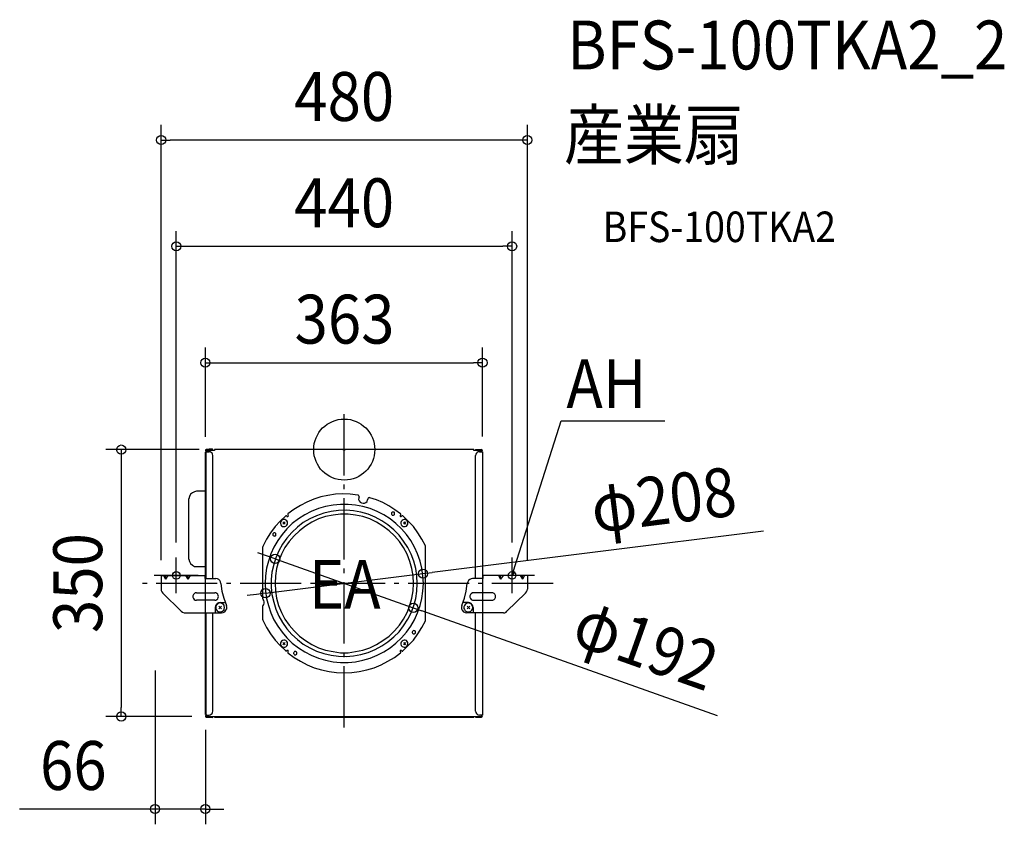
# Model space of a CAD drawing. Extents: x -425 to 865, y -491 to 563.
import ezdxf
from ezdxf.enums import TextEntityAlignment as Align

# ---------------------------------------------------------------- set-up
doc = ezdxf.new("R2010")
doc.units = 0
doc.header["$LTSCALE"] = 20
doc.header["$PDMODE"] = 3
doc.header["$PDSIZE"] = -2
doc.linetypes.add('DASHDOT', pattern=[5.5, 4, -0.6, 0.3, -0.6])
doc.layers.get('DEFPOINTS').update_dxf_attribs({"linetype": 'CONTINUOUS'})
for name, color, linetype in [('ARRANGE', 1, 'CONTINUOUS'), ('BASIS', 6, 'DASHDOT'), ('DETAIL', 5, 'CONTINUOUS'), ('ETC', 61, 'CONTINUOUS'), ('FIX', 11, 'CONTINUOUS'), ('NOTE', 4, 'CONTINUOUS'), ('OUTLINE', 3, 'CONTINUOUS'), ('SIZE', 30, 'CONTINUOUS')]:
    doc.layers.add(name, color=color, linetype=linetype)
doc.styles.get("Standard").update_dxf_attribs({"font": 'SIMPLEX.shx', "width": 0.9, "height": 64, "bigfont": 'BIGFONT.shx'})

msp = doc.modelspace()

# ---------------------------------------------------------------- linework, layer by layer
at = {"layer": 'ARRANGE', "color": 1, "linetype": 'CONTINUOUS'}
msp.add_circle((0, 0), 40, dxfattribs=at)
msp.add_point((0, 0), dxfattribs=at)
at = {"layer": 'BASIS', "color": 6, "linetype": 'DASHDOT'}
for p, q in [((0, -363.8), (0, 54.6)), ((273.6, -175.2), (-273.1, -175.2))]:
    msp.add_line(p, q, dxfattribs=at)
at = {"layer": 'DEFPOINTS', "color": 30, "linetype": 'CONTINUOUS'}
for p in [(-239.9, 405.4), (220, 266.2), (181.2, 113.8), (-169.9, 0), (-181.9, -3.5), (181.2, -2.8), (-220, -141.5), (220, -141.5), (-90.5, -143.1), (-239.9, -164.8), (103.2, -162.4), (240, -164.8), (-103.2, -188.1), (90.5, -207.3), (-247.9, -269.2), (-181.9, -346.9), (-292.2, -349.6), (-179.9, -349.6), (-181.9, -470.7)]:
    msp.add_point(p, dxfattribs=at)
at = {"layer": 'DETAIL', "color": 5, "linetype": 'CONTINUOUS'}
for p, q in [((-181.1, 0), (-181.6, -0.3)), ((-180.9, 0), (-181.1, 0)), ((-173.2, 1), (-180.9, 0)), ((-180.4, 0), (-180.7, -0.3)), ((-172.1, 0), (-180.4, 0)), ((-173.2, 0.2), (-174.1, 0)), ((-173.2, 0.2), (-173.2, 1)), ((-172.1, -0.8), (-172.1, 0)), ((169.9, 0), (-169.9, 0)), ((-169.9, 0), (-169.9, -1.2)), ((169.9, -1.2), (169.9, 0)), ((172.1, 0), (172.1, -0.8)), ((172.1, 0), (180.1, 0)), ((180.7, -0.3), (180.1, 0)), ((-181.6, -0.3), (-181.9, -0.8)), ((-181.9, -0.8), (-181.9, -1.5)), ((-181.9, -1.5), (-181.6, -1.8)), ((-181.9, -3.5), (-181.1, -3.5)), ((-181.9, -164.8), (-181.9, -3.5)), ((-181.6, -1.8), (-181.4, -2)), ((-181.4, -2), (-181.1, -2.2)), ((-180.9, -0.6), (-181.1, -1)), ((-181.1, -1), (-181.1, -1.5)), ((-181.1, -1.5), (-180.9, -1.8)), ((-181.1, -2.2), (-178.2, -2.2)), ((-181.1, -2.8), (-177.1, -2.8)), ((-181.1, -168.8), (-181.1, -2.8)), ((-180.7, -0.3), (-180.9, -0.6)), ((-180.9, -1.8), (-180.7, -2)), ((-180.7, -2), (-180.4, -2.2)), ((-179.9, -1.5), (-179.9, -0.8)), ((-179.9, -0.8), (-169.9, -0.8)), ((-179.9, -1.5), (-177.4, -1.5)), ((-179.9, -2.8), (-179.9, -2.2)), ((-178.6, -2.8), (-176.9, -1.2)), ((-175.7, -3), (-177.1, -2.8)), ((-169.9, -1.2), (-176.9, -1.2)), ((-174.4, -3.7), (-175.7, -3)), ((-173.2, -4.7), (-174.4, -3.7)), ((-172.4, -6.2), (-173.2, -4.7)), ((-172.1, -7.8), (-172.4, -6.2)), ((-172.1, -168.8), (-172.1, -7.8)), ((169.9, -0.8), (180.1, -0.8)), ((176.9, -1.2), (169.9, -1.2)), ((172.4, -6.2), (172.1, -7.8)), ((172.1, -168.8), (172.1, -7.8)), ((173.2, -4.7), (172.4, -6.2)), ((174.3, -3.7), (173.2, -4.7)), ((175.7, -3), (174.3, -3.7)), ((177.1, -2.8), (175.7, -3)), ((176.9, -1.2), (178.4, -2.8)), ((177.1, -1.5), (180.1, -1.5)), ((177.1, -2.8), (181.2, -2.8)), ((178.2, -2.2), (180.7, -2.2)), ((179.6, -0.8), (179.4, -1)), ((179.4, -1), (179.4, -1.2)), ((179.4, -1.2), (179.6, -1.5)), ((179.9, -1.5), (179.9, -0.8)), ((179.9, -2.8), (179.9, -2.2)), ((180.1, -1.5), (180.1, -0.8)), ((180.9, -0.6), (180.7, -0.3)), ((180.7, -2.2), (180.9, -1.8)), ((180.9, -0.8), (180.9, -0.6)), ((181.2, -1.2), (180.9, -0.8)), ((180.9, -1.5), (181.2, -1.2)), ((180.9, -1.8), (180.9, -1.5)), ((181.2, -2.8), (181.2, -168.8)), ((-202.8, -61.6), (-203.4, -64.5)), ((-201.4, -58.5), (-202.8, -61.6)), ((-199, -56.7), (-201.4, -58.5)), ((-196.3, -55.2), (-199, -56.7)), ((-193.4, -54.5), (-196.3, -55.2)), ((-181.9, -54.5), (-193.4, -54.5)), ((-30.6, -62), (-39.9, -65.1)), ((-21.3, -60.1), (-30.6, -62)), ((-11.4, -58.5), (-21.3, -60.1)), ((-1.8, -58.1), (-11.4, -58.5)), ((8, -58.4), (-1.8, -58.1)), ((17.7, -59.6), (8, -58.4)), ((18.5, -59.6), (17.7, -59.6)), ((18.9, -60.1), (18.5, -59.6)), ((19.3, -60.6), (18.9, -60.1)), ((19.3, -63.3), (18.9, -65.3)), ((19.4, -61.3), (19.3, -60.6)), ((19.4, -61.8), (19.3, -63.3)), ((19.4, -61.8), (19.4, -61.3)), ((31.4, -63.8), (31.1, -64.5)), ((31.7, -63.3), (31.4, -63.8)), ((32.4, -63.2), (31.7, -63.3)), ((32.9, -62.8), (32.4, -63.2)), ((33.6, -63.2), (32.9, -62.8)), ((42.1, -66), (33.6, -63.2)), ((-203.4, -143.3), (-203.4, -64.5)), ((-57.5, -73.3), (-66.1, -78.5)), ((-48.8, -68.8), (-57.5, -73.3)), ((-39.9, -65.1), (-48.8, -68.8)), ((-33.9, -77.3), (-43.1, -81)), ((-24.4, -74.5), (-33.9, -77.3)), ((-14.6, -72.6), (-24.4, -74.5)), ((-5, -71.8), (-14.6, -72.6)), ((5, -71.8), (-5, -71.8)), ((14.8, -72.6), (5, -71.8)), ((24.4, -74.5), (14.8, -72.6)), ((18.9, -65.3), (19.7, -67.3)), ((19.7, -67.3), (20.9, -68.8)), ((20.9, -68.8), (22.7, -69.8)), ((22.7, -69.8), (24.7, -70.3)), ((33.9, -77.3), (24.4, -74.5)), ((24.7, -70.3), (26.7, -70.1)), ((26.7, -70.1), (28.4, -69.3)), ((28.4, -69.3), (29.9, -67.8)), ((29.9, -67.8), (30.6, -65.8)), ((31.1, -64.5), (30.6, -65.8)), ((43.1, -81), (33.9, -77.3)), ((50.5, -69.5), (42.1, -66)), ((58.5, -73.8), (50.5, -69.5)), ((66.3, -78.7), (58.5, -73.8)), ((-76.7, -86.7), (-84, -93.7)), ((-76.5, -86.7), (-76.7, -86.7)), ((-76.3, -86.6), (-76.5, -86.7)), ((-76, -86.6), (-76.3, -86.6)), ((-75.7, -86.7), (-76, -86.6)), ((-75.5, -87), (-75.7, -86.7)), ((-75, -87.2), (-75.5, -87)), ((-75, -87.2), (-75, -87.5)), ((-75, -87.5), (-74.4, -87.7)), ((-74.4, -87.7), (-74.3, -87.7)), ((-74.3, -87.7), (-74, -87.5)), ((-73.8, -84.3), (-74, -84.4)), ((-74, -84.4), (-74, -84.7)), ((-74, -84.7), (-74, -85.1)), ((-74, -85.1), (-74, -85.2)), ((-74, -85.2), (-74, -85.8)), ((-73.5, -85.9), (-74, -85.8)), ((-74, -87.5), (-73.8, -87.5)), ((-66.1, -78.5), (-73.8, -84.3)), ((-73.8, -87.5), (-73.5, -87.2)), ((-73.5, -86.3), (-73.5, -85.9)), ((-73.2, -86.6), (-73.5, -86.3)), ((-73.5, -87), (-73.2, -86.6)), ((-73.5, -87.2), (-73.5, -87)), ((-51.8, -85.5), (-60, -90.7)), ((-43.1, -81), (-51.8, -85.5)), ((-36.2, -86.6), (-45, -90.7)), ((-26.7, -83.2), (-36.2, -86.6)), ((-24.4, -87.7), (-33.7, -90.9)), ((-17.1, -81), (-26.7, -83.2)), ((-14.6, -85.8), (-24.4, -87.7)), ((-7.4, -79.8), (-17.1, -81)), ((-5, -84.7), (-14.6, -85.8)), ((2.5, -79.5), (-7.4, -79.8)), ((5, -84.7), (-5, -84.7)), ((12.2, -80.3), (2.5, -79.5)), ((14.8, -85.8), (5, -84.7)), ((21.9, -81.9), (12.2, -80.3)), ((24.2, -87.7), (14.8, -85.8)), ((31.4, -84.7), (21.9, -81.9)), ((33.6, -90.9), (24.2, -87.7)), ((40.5, -88.4), (31.4, -84.7)), ((49.3, -93.2), (40.5, -88.4)), ((51.8, -85.5), (43.1, -81)), ((60.1, -90.7), (51.8, -85.5)), ((62.1, -82.7), (61.8, -83.5)), ((61.8, -83.5), (61.8, -84.3)), ((61.8, -84.3), (62.1, -84.7)), ((62.6, -82.3), (62.1, -82.7)), ((62.1, -84.7), (62.6, -85.2)), ((63, -81.8), (62.6, -82.3)), ((62.6, -85.2), (63, -85.8)), ((63.8, -81.8), (63, -81.8)), ((63, -85.8), (63.8, -85.9)), ((64.6, -81.8), (63.8, -81.8)), ((63.8, -85.9), (64.6, -85.8)), ((65.3, -81.9), (64.6, -81.8)), ((64.6, -85.8), (65.3, -85.5)), ((65.8, -82.6), (65.3, -81.9)), ((65.3, -85.5), (65.8, -85.1)), ((66, -83.1), (65.8, -82.6)), ((65.8, -85.1), (66, -84.4)), ((66, -83.8), (66, -83.1)), ((66, -84.4), (66, -83.8)), ((73.8, -84.3), (66.3, -78.7)), ((73.5, -85.9), (73.2, -86.3)), ((73.2, -86.3), (73.2, -86.7)), ((73.2, -86.7), (73.2, -87)), ((73.2, -87), (73.5, -87.2)), ((73.5, -85.9), (73.8, -85.8)), ((73.5, -87.2), (73.8, -87.5)), ((74, -84.4), (73.8, -84.3)), ((73.8, -85.8), (74, -85.2)), ((73.8, -87.5), (74, -87.7)), ((74, -84.7), (74, -84.4)), ((74, -85.1), (74, -84.7)), ((74, -85.2), (74, -85.1)), ((74, -87.7), (74.6, -87.7)), ((74.6, -87.7), (74.7, -87.5)), ((74.7, -87.5), (75.1, -87.2)), ((75.1, -87.2), (75.2, -87)), ((75.5, -86.7), (75.2, -87)), ((75.9, -86.6), (75.5, -86.7)), ((76.3, -86.6), (75.9, -86.6)), ((76.6, -86.7), (76.3, -86.6)), ((76.7, -86.7), (76.6, -86.7)), ((84, -93.7), (76.7, -86.7)), ((-90.7, -100.9), (-96.7, -109)), ((-84, -93.7), (-90.7, -100.9)), ((-82.9, -94), (-83.5, -95.5)), ((-83.5, -95.5), (-83.5, -96.9)), ((-83.5, -96.9), (-82.9, -98.4)), ((-82.3, -92.7), (-82.9, -94)), ((-82.9, -98.4), (-82.3, -99.7)), ((-80.7, -91.9), (-82.3, -92.7)), ((-82.3, -99.7), (-80.7, -100.7)), ((-79.2, -91.7), (-80.7, -91.9)), ((-80.7, -100.7), (-79.2, -100.9)), ((-80.4, -94.7), (-77.5, -97.7)), ((-77.5, -94.7), (-80.4, -97.7)), ((-77.7, -91.7), (-79.2, -91.7)), ((-79.2, -100.9), (-77.7, -100.9)), ((-76.5, -92.5), (-77.7, -91.7)), ((-77.7, -100.9), (-76.5, -100.2)), ((-75.2, -93.5), (-76.5, -92.5)), ((-76.5, -100.2), (-75.2, -99.2)), ((-74.4, -94.7), (-75.2, -93.5)), ((-75.2, -99.2), (-74.4, -97.7)), ((-68, -96.9), (-75, -103.7)), ((-74.3, -96.2), (-74.4, -94.7)), ((-74.4, -97.7), (-74.3, -96.2)), ((-61.3, -101.7), (-68.6, -108.4)), ((-60, -90.7), (-68, -96.9)), ((-53.6, -95.7), (-61.3, -101.7)), ((-50.8, -100.2), (-58.8, -106.2)), ((-45, -90.7), (-53.6, -95.7)), ((-42.5, -95), (-50.8, -100.2)), ((-33.7, -90.9), (-42.5, -95)), ((42.4, -95), (33.6, -90.9)), ((50.8, -100.2), (42.4, -95)), ((57.3, -98.7), (49.3, -93.2)), ((58.8, -106.2), (50.8, -100.2)), ((65.1, -105), (57.3, -98.7)), ((67.8, -96.9), (60.1, -90.7)), ((75.1, -103.7), (67.8, -96.9)), ((74.7, -94), (74.3, -95.5)), ((74.3, -95.5), (74.3, -96.9)), ((74.3, -96.9), (74.7, -98.4)), ((75.8, -92.7), (74.7, -94)), ((74.7, -98.4), (75.8, -99.7)), ((77.1, -91.9), (75.8, -92.7)), ((75.8, -99.7), (77.1, -100.7)), ((78.4, -91.7), (77.1, -91.9)), ((77.1, -100.7), (78.4, -100.9)), ((77.5, -94.7), (80.4, -97.7)), ((80.4, -94.7), (77.5, -97.7)), ((80, -91.7), (78.4, -91.7)), ((78.4, -100.9), (80, -100.9)), ((81.5, -92.5), (80, -91.7)), ((80, -100.9), (81.5, -100.2)), ((82.5, -93.5), (81.5, -92.5)), ((81.5, -100.2), (82.5, -99.2)), ((83.2, -94.7), (82.5, -93.5)), ((82.5, -99.2), (83.2, -97.7)), ((83.5, -96.2), (83.2, -94.7)), ((83.2, -97.7), (83.5, -96.2)), ((90.7, -100.9), (84, -93.7)), ((96.5, -109), (90.7, -100.9)), ((-96.7, -109), (-101.8, -117.4)), ((-93.5, -110.2), (-93.7, -110.9)), ((-93.7, -110.9), (-93.7, -111.7)), ((-93.7, -111.7), (-93.5, -112.2)), ((-92.9, -109.7), (-93.5, -110.2)), ((-93.5, -112.2), (-92.9, -112.6)), ((-92.4, -109.2), (-92.9, -109.7)), ((-92.9, -112.6), (-92.4, -113.1)), ((-91.7, -109.2), (-92.4, -109.2)), ((-92.4, -113.1), (-91.7, -113.4)), ((-91, -109.2), (-91.7, -109.2)), ((-91.7, -113.4), (-91, -113.1)), ((-90.2, -109.4), (-91, -109.2)), ((-91, -113.1), (-90.2, -113)), ((-89.7, -110), (-90.2, -109.4)), ((-90.2, -113), (-89.7, -112.5)), ((-89.4, -110.5), (-89.7, -110)), ((-89.7, -112.5), (-89.4, -111.8)), ((-89.4, -111.1), (-89.4, -110.5)), ((-89.4, -111.8), (-89.4, -111.1)), ((-81.5, -111.1), (-87.2, -119.1)), ((-75, -103.7), (-81.5, -111.1)), ((-75, -115.8), (-80.7, -123.9)), ((-68.6, -108.4), (-75, -115.8)), ((-65.8, -113), (-72.3, -120.4)), ((-58.8, -106.2), (-65.8, -113)), ((65.8, -113), (58.8, -106.2)), ((71.8, -112.2), (65.1, -105)), ((72.3, -120.4), (65.8, -113)), ((77.9, -119.9), (71.8, -112.2)), ((81.5, -111.1), (75.1, -103.7)), ((87.2, -119.1), (81.5, -111.1)), ((101.9, -117.4), (96.5, -109)), ((-106.4, -126.1), (-106.6, -126.8)), ((-106.6, -126.8), (-106.6, -127.4)), ((-106.6, -195.5), (-106.6, -127.4)), ((-101.8, -117.4), (-106.4, -126.1)), ((-92.2, -127.6), (-96.2, -136.5)), ((-87.2, -119.1), (-92.2, -127.6)), ((-80.7, -123.9), (-85.7, -132.4)), ((-77.7, -128.3), (-82.3, -137.1)), ((-72.3, -120.4), (-77.7, -128.3)), ((77.7, -128.3), (72.3, -120.4)), ((82.3, -137.1), (77.7, -128.3)), ((83.2, -128.1), (77.9, -119.9)), ((87.7, -136.8), (83.2, -128.1)), ((92.2, -127.6), (87.2, -119.1)), ((96.2, -136.5), (92.2, -127.6)), ((106.5, -126.1), (101.9, -117.4)), ((106.6, -126.8), (106.5, -126.1)), ((106.6, -127.4), (106.6, -126.8)), ((106.6, -223), (106.6, -127.4)), ((-96.2, -136.5), (-99.4, -146.1)), ((-89.4, -141.6), (-92.4, -150.7)), ((-85.7, -132.4), (-89.4, -141.6)), ((-82.3, -137.1), (-86, -146.4)), ((85.9, -146.4), (82.3, -137.1)), ((91.2, -146.1), (87.7, -136.8)), ((99.4, -146.1), (96.2, -136.5)), ((-203.4, -143.3), (-202.8, -146.4)), ((-202.8, -146.4), (-201.4, -149)), ((-201.4, -149), (-199, -151.3)), ((-199, -151.3), (-196.3, -152.9)), ((-196.3, -152.9), (-193.4, -153.3)), ((-193.4, -153.3), (-181.9, -153.3)), ((-99.4, -146.1), (-101.8, -155.5)), ((-92.4, -150.7), (-94.7, -160.5)), ((-86, -146.4), (-88.7, -155.7)), ((88.4, -155.7), (85.9, -146.4)), ((93.7, -155.7), (91.2, -146.1)), ((101.7, -155.5), (99.4, -146.1)), ((-239.9, -164.8), (-239.9, -182.9)), ((-239.9, -164.8), (-181.1, -164.8)), ((-236.7, -164.8), (-234, -169.8)), ((-234, -169.8), (-234, -164.8)), ((-231.1, -164.8), (-234, -169.8)), ((-207.8, -164.8), (-205.1, -169.8)), ((-205.1, -169.8), (-205.1, -164.8)), ((-202, -164.8), (-205.1, -169.8)), ((-182.1, -168.8), (-182.1, -164.8)), ((-182.1, -166.7), (-181.1, -166.7)), ((-103.1, -165.5), (-103.7, -175.2)), ((-101.8, -155.5), (-103.1, -165.5)), ((-94.7, -160.5), (-95.7, -170.3)), ((-90.2, -165.5), (-90.7, -175.2)), ((-88.7, -155.7), (-90.2, -165.5)), ((90.2, -165.5), (88.4, -155.7)), ((90.7, -175.2), (90.2, -165.5)), ((95.2, -165.5), (93.7, -155.7)), ((95.7, -175.2), (95.2, -165.5)), ((103.1, -165.5), (101.7, -155.5)), ((103.7, -175.2), (103.1, -165.5)), ((240, -164.8), (181.2, -164.8)), ((182.1, -166.7), (181.2, -166.7)), ((182.1, -168.8), (182.1, -164.8)), ((202, -164.8), (205, -169.8)), ((205, -169.8), (205, -164.8)), ((208.3, -164.8), (205, -169.8)), ((230.4, -164.8), (233.5, -169.8)), ((233.5, -169.8), (233.5, -164.8)), ((236.2, -164.8), (233.5, -169.8)), ((240, -164.8), (240, -182.9)), ((-182.1, -168.8), (-168.4, -168.8)), ((-166.1, -169.2), (-168.4, -168.8)), ((-164.4, -170), (-166.1, -169.2)), ((-163, -171.5), (-164.4, -170)), ((-161.9, -173.2), (-163, -171.5)), ((-161.5, -175.2), (-161.9, -173.2)), ((-161.5, -175.2), (-160.3, -185.2)), ((-103.7, -175.2), (-103.1, -185.2)), ((-95.7, -170.3), (-95.7, -180.2)), ((-95.7, -180.2), (-94.7, -189.9)), ((-90.7, -175.2), (-90.2, -184.9)), ((90.2, -184.9), (90.7, -175.2)), ((95.2, -185.2), (95.7, -175.2)), ((103.1, -185.2), (103.7, -175.2)), ((159.9, -185.2), (161.2, -175.2)), ((161.8, -173.2), (161.2, -175.2)), ((163, -171.5), (161.8, -173.2)), ((164.4, -170), (163, -171.5)), ((166.3, -169.2), (164.4, -170)), ((168.3, -168.8), (166.3, -169.2)), ((182.1, -168.8), (168.3, -168.8)), ((-239.9, -182.9), (-239.7, -184.7)), ((-239.7, -184.7), (-239, -186.4)), ((-239, -186.4), (-237.9, -187.9)), ((-237.9, -187.9), (-213.6, -211.8)), ((-197.6, -189.9), (-198.3, -191.4)), ((-198.3, -191.4), (-198.3, -193.1)), ((-198.3, -193.1), (-197.6, -194.9)), ((-196.6, -188.7), (-197.6, -189.9)), ((-195.1, -187.7), (-196.6, -188.7)), ((-193.4, -187.4), (-195.1, -187.7)), ((-193.4, -187.4), (-169.6, -187.4)), ((-168.3, -187.7), (-169.6, -187.4)), ((-166.9, -188.4), (-168.3, -187.7)), ((-165.8, -189.4), (-166.9, -188.4)), ((-165, -190.9), (-165.8, -189.4)), ((-164.7, -192.4), (-165, -190.9)), ((-165, -193.9), (-164.7, -192.4)), ((-160.3, -185.2), (-157.8, -194.7)), ((-103.1, -185.2), (-101.8, -194.9)), ((-94.7, -189.9), (-92.4, -199.7)), ((-90.2, -184.9), (-88.7, -194.7)), ((88.4, -194.7), (90.2, -184.9)), ((93.7, -194.9), (95.2, -185.2)), ((101.7, -194.9), (103.1, -185.2)), ((157.7, -194.7), (159.9, -185.2)), ((165.5, -189.9), (164.7, -191.4)), ((164.7, -191.4), (164.7, -193.1)), ((164.7, -193.1), (165.5, -194.9)), ((166.4, -188.7), (165.5, -189.9)), ((167.9, -187.7), (166.4, -188.7)), ((169.6, -187.4), (167.9, -187.7)), ((193.4, -187.4), (169.6, -187.4)), ((194.9, -187.7), (193.4, -187.4)), ((196.3, -188.4), (194.9, -187.7)), ((197.4, -189.4), (196.3, -188.4)), ((198.2, -190.9), (197.4, -189.4)), ((198.3, -192.4), (198.2, -190.9)), ((198.2, -193.9), (198.3, -192.4)), ((237.7, -187.9), (213.3, -211.8)), ((237.7, -187.9), (239, -186.4)), ((239, -186.4), (239.7, -184.7)), ((239.7, -184.7), (240, -182.9)), ((-197.6, -194.9), (-196.6, -196.2)), ((-196.6, -196.2), (-195.1, -197.1)), ((-195.1, -197.1), (-193.4, -197.4)), ((-169.6, -197.4), (-193.4, -197.4)), ((-169.6, -197.4), (-168.3, -197.1)), ((-168.7, -204.8), (-169.1, -206.8)), ((-167.9, -203.1), (-168.7, -204.8)), ((-167.9, -204), (-168.4, -205.9)), ((-168.4, -205.9), (-168.4, -207.9)), ((-168.3, -197.1), (-166.9, -196.3)), ((-166.4, -201.5), (-167.9, -203.1)), ((-166.7, -202.7), (-167.9, -204)), ((-166.9, -196.3), (-165.8, -195.4)), ((-165, -201.4), (-166.7, -202.7)), ((-164.7, -200.9), (-166.4, -201.5)), ((-165.8, -195.4), (-165, -193.9)), ((-163.2, -200.9), (-165, -201.4)), ((-162.7, -200.3), (-164.7, -200.9)), ((-164.4, -205.1), (-161, -208.7)), ((-161, -205.1), (-164.4, -208.7)), ((-161.1, -201.1), (-163.2, -200.9)), ((-162.7, -200.3), (-156.7, -200.3)), ((-159.5, -201.9), (-161.1, -201.1)), ((-157.9, -203.1), (-159.5, -201.9)), ((-157.1, -204.8), (-157.9, -203.1)), ((-157.8, -194.7), (-154.2, -204)), ((-156.7, -206.8), (-157.1, -204.8)), ((-153.7, -206.3), (-154.2, -204)), ((-153.9, -208.7), (-153.7, -206.3)), ((-106.6, -195.5), (-106.4, -196.2)), ((-106.4, -204), (-106.6, -204.8)), ((-106.6, -223), (-106.6, -204.8)), ((-105.4, -197.7), (-106.4, -196.2)), ((-106.4, -204), (-105.4, -202.8)), ((-104.9, -199.4), (-105.4, -197.7)), ((-105.4, -202.8), (-104.9, -201.1)), ((-104.9, -201.1), (-104.9, -199.4)), ((-101.8, -194.9), (-99.4, -204.3)), ((-99.4, -204.3), (-96.2, -213.8)), ((-92.4, -199.7), (-89.4, -209.1)), ((-88.7, -194.7), (-86, -204)), ((-86, -204), (-82.3, -213.3)), ((82.3, -213.3), (85.9, -204)), ((85.9, -204), (88.4, -194.7)), ((87.7, -213.6), (91.2, -204.3)), ((91.2, -204.3), (93.7, -194.9)), ((96.2, -213.8), (99.4, -204.3)), ((99.4, -204.3), (101.7, -194.9)), ((154.3, -204), (153.8, -206.3)), ((153.8, -206.3), (153.9, -208.7)), ((154.3, -204), (157.7, -194.7)), ((162.7, -200.3), (156.5, -200.3)), ((157.5, -204), (156.7, -205.9)), ((156.7, -205.9), (156.7, -207.9)), ((158.7, -202.7), (157.5, -204)), ((160.2, -201.4), (158.7, -202.7)), ((162.2, -200.9), (160.2, -201.4)), ((164.4, -205.1), (161, -208.7)), ((161, -205.1), (164.4, -208.7)), ((163.9, -201.1), (162.2, -200.9)), ((164.7, -200.9), (162.7, -200.3)), ((165.9, -201.9), (163.9, -201.1)), ((166.4, -201.5), (164.7, -200.9)), ((165.5, -194.9), (166.4, -196.2)), ((167.1, -203.1), (165.9, -201.9)), ((166.4, -196.2), (167.9, -197.1)), ((167.6, -203.1), (166.4, -201.5)), ((168.3, -204.8), (167.1, -203.1)), ((168.7, -204.8), (167.6, -203.1)), ((167.9, -197.1), (169.6, -197.4)), ((168.4, -206.8), (168.3, -204.8)), ((168.9, -206.8), (168.7, -204.8)), ((169.6, -197.4), (193.4, -197.4)), ((193.4, -197.4), (194.9, -197.1)), ((194.9, -197.1), (196.3, -196.3)), ((196.3, -196.3), (197.4, -195.4)), ((197.4, -195.4), (198.2, -193.9)), ((-213.6, -211.8), (-212, -212.8)), ((-212, -212.8), (-209.8, -213.6)), ((-209.8, -213.6), (-208.1, -213.8)), ((-208.1, -213.8), (-160.7, -213.8)), ((-181.9, -346.9), (-181.9, -213.8)), ((-181.1, -347.6), (-181.1, -213.8)), ((-172.1, -342.6), (-172.1, -213.8)), ((-169.1, -206.8), (-169.1, -212.8)), ((-168.4, -207.9), (-167.9, -209.6)), ((-167.9, -209.6), (-166.7, -211.1)), ((-166.7, -211.1), (-165, -212.1)), ((-165, -212.1), (-163.2, -212.6)), ((-163.2, -212.6), (-161.1, -212.6)), ((-161.1, -212.6), (-159.5, -211.8)), ((-160.7, -213.8), (-158.5, -213.3)), ((-159.5, -211.8), (-157.9, -210.3)), ((-158.5, -213.3), (-156.5, -212.3)), ((-157.9, -210.3), (-157.1, -208.8)), ((-157.1, -208.8), (-156.7, -206.8)), ((-156.5, -212.3), (-155, -210.5)), ((-155, -210.5), (-153.9, -208.7)), ((-96.2, -213.8), (-92.2, -222.8)), ((-89.4, -209.1), (-85.7, -218)), ((-85.7, -218), (-80.7, -226.6)), ((-82.3, -213.3), (-77.7, -222.1)), ((77.7, -222.1), (82.3, -213.3)), ((83.2, -222.3), (87.7, -213.6)), ((92.2, -222.8), (96.2, -213.8)), ((153.9, -208.7), (154.7, -210.5)), ((154.7, -210.5), (156.5, -212.3)), ((156.5, -212.3), (158.5, -213.3)), ((156.7, -207.9), (157.5, -209.6)), ((157.5, -209.6), (158.7, -211.1)), ((158.5, -213.3), (160.7, -213.8)), ((158.7, -211.1), (160.2, -212.1)), ((160.2, -212.1), (162.2, -212.6)), ((208.6, -213.8), (160.7, -213.8)), ((162.2, -212.6), (163.9, -212.6)), ((163.9, -212.6), (165.9, -211.8)), ((165.9, -211.8), (167.1, -210.3)), ((167.1, -210.3), (168.3, -208.8)), ((168.3, -208.8), (168.4, -206.8)), ((168.9, -206.8), (168.9, -212.8)), ((172.1, -342.6), (172.1, -213.8)), ((181.2, -213.8), (181.2, -347.6)), ((208.6, -213.8), (210.3, -213.6)), ((210.3, -213.6), (212.1, -212.8)), ((212.1, -212.8), (213.3, -211.8)), ((-106.6, -223), (-106.6, -223.6)), ((-106.6, -223.6), (-106.4, -224.3)), ((-106.4, -224.3), (-101.8, -233)), ((-92.2, -222.8), (-87.2, -231.3)), ((-87.2, -231.3), (-81.5, -239.3)), ((-80.7, -226.6), (-75, -234.6)), ((-77.7, -222.1), (-72.3, -230)), ((-72.3, -230), (-65.8, -237.4)), ((65.8, -237.4), (72.3, -230)), ((71.8, -238.5), (77.9, -230.8)), ((72.3, -230), (77.7, -222.1)), ((77.9, -230.8), (83.2, -222.3)), ((81.5, -239.3), (87.2, -231.3)), ((87.2, -231.3), (92.2, -222.8)), ((101.9, -233), (106.5, -224.3)), ((106.5, -224.3), (106.6, -223.6)), ((106.6, -223.6), (106.6, -223)), ((-101.8, -233), (-96.7, -241.5)), ((-96.7, -241.5), (-90.7, -249.5)), ((-81.5, -239.3), (-75, -246.7)), ((-75, -234.6), (-68.6, -242)), ((-68.6, -242), (-61.3, -248.7)), ((-65.8, -237.4), (-58.8, -244.2)), ((-58.8, -244.2), (-50.8, -250.2)), ((50.8, -250.2), (58.8, -244.2)), ((58.8, -244.2), (65.8, -237.4)), ((65.1, -245.4), (71.8, -238.5)), ((75.1, -246.7), (81.5, -239.3)), ((89.5, -238.2), (89.2, -239)), ((89.2, -239), (89.2, -239.5)), ((89.2, -239.5), (89.5, -240.2)), ((90, -237.8), (89.5, -238.2)), ((89.5, -240.2), (90, -240.7)), ((90.4, -237.3), (90, -237.8)), ((90, -240.7), (90.4, -241.2)), ((91.2, -237), (90.4, -237.3)), ((90.4, -241.2), (91.2, -241.5)), ((90.7, -249.5), (96.5, -241.5)), ((92, -237.3), (91.2, -237)), ((91.2, -241.5), (92, -241.2)), ((92.7, -237.4), (92, -237.3)), ((92, -241.2), (92.7, -241)), ((93.2, -237.9), (92.7, -237.4)), ((92.7, -241), (93.2, -240.4)), ((93.4, -238.5), (93.2, -237.9)), ((93.2, -240.4), (93.4, -239.9)), ((93.4, -239.3), (93.4, -238.5)), ((93.4, -239.9), (93.4, -239.3)), ((96.5, -241.5), (101.9, -233)), ((-90.7, -249.5), (-84, -256.7)), ((-84, -256.7), (-76.7, -263.7)), ((-82.9, -252), (-83.5, -253.5)), ((-83.5, -253.5), (-83.5, -254.9)), ((-83.5, -254.9), (-82.9, -256.5)), ((-82.3, -250.7), (-82.9, -252)), ((-82.9, -256.5), (-82.3, -257.7)), ((-80.7, -249.9), (-82.3, -250.7)), ((-82.3, -257.7), (-80.7, -258.5)), ((-79.2, -249.5), (-80.7, -249.9)), ((-80.4, -252.7), (-77.5, -255.7)), ((-77.5, -252.7), (-80.4, -255.7)), ((-77.7, -249.7), (-79.2, -249.5)), ((-76.5, -250.2), (-77.7, -249.7)), ((-75.2, -251.2), (-76.5, -250.2)), ((-76.5, -258.1), (-75.2, -256.9)), ((-74.4, -252.7), (-75.2, -251.2)), ((-75.2, -256.9), (-74.4, -255.7)), ((-75, -246.7), (-68, -253.5)), ((-74.3, -254.2), (-74.4, -252.7)), ((-74.4, -255.7), (-74.3, -254.2)), ((-68, -253.5), (-60, -259.7)), ((-61.3, -248.7), (-53.6, -254.7)), ((-53.6, -254.7), (-45, -259.7)), ((-50.8, -250.2), (-42.5, -255.3)), ((-42.5, -255.3), (-33.7, -259.5)), ((33.6, -259.5), (42.4, -255.3)), ((40.5, -262), (49.3, -257.2)), ((42.4, -255.3), (50.8, -250.2)), ((49.3, -257.2), (57.3, -251.7)), ((57.3, -251.7), (65.1, -245.4)), ((60.1, -259.7), (67.8, -253.5)), ((67.8, -253.5), (75.1, -246.7)), ((74.7, -252), (74.3, -253.5)), ((74.3, -253.5), (74.3, -254.9)), ((74.3, -254.9), (74.7, -256.5)), ((75.8, -250.7), (74.7, -252)), ((74.7, -256.5), (75.8, -257.7)), ((77.1, -249.9), (75.8, -250.7)), ((75.8, -257.7), (77.1, -258.5)), ((76.7, -263.7), (84, -256.7)), ((78.4, -249.5), (77.1, -249.9)), ((77.5, -252.7), (80.4, -255.7)), ((80.4, -252.7), (77.5, -255.7)), ((80, -249.7), (78.4, -249.5)), ((81.5, -250.2), (80, -249.7)), ((82.5, -251.2), (81.5, -250.2)), ((81.5, -258.1), (82.5, -256.9)), ((83.2, -252.7), (82.5, -251.2)), ((82.5, -256.9), (83.2, -255.7)), ((83.5, -254.2), (83.2, -252.7)), ((83.2, -255.7), (83.5, -254.2)), ((84, -256.7), (90.7, -249.5)), ((-80.7, -258.5), (-79.2, -258.9)), ((-79.2, -258.9), (-77.7, -258.7)), ((-77.7, -258.7), (-76.5, -258.1)), ((-76.7, -263.7), (-76.5, -264)), ((-76.5, -264), (-76.3, -264)), ((-76.3, -264), (-76, -264)), ((-76, -264), (-75.7, -263.7)), ((-75.7, -263.7), (-75.5, -263.4)), ((-75, -263.2), (-75.5, -263.4)), ((-74.4, -262.9), (-75, -262.9)), ((-75, -262.9), (-75, -263.2)), ((-74.3, -262.9), (-74.4, -262.9)), ((-74, -262.9), (-74.3, -262.9)), ((-73.8, -262.9), (-74, -262.9)), ((-73.5, -264.5), (-74, -264.9)), ((-74, -264.9), (-74, -265.2)), ((-74, -265.2), (-74, -265.3)), ((-74, -265.3), (-74, -265.7)), ((-74, -265.7), (-74, -266)), ((-74, -266), (-73.8, -266.1)), ((-73.5, -263.2), (-73.8, -262.9)), ((-73.8, -266.1), (-65.8, -272.1)), ((-73.5, -263.7), (-73.5, -263.2)), ((-73.2, -264), (-73.5, -263.7)), ((-73.5, -264.1), (-73.2, -264)), ((-73.5, -264.5), (-73.5, -264.1)), ((-66.1, -265.7), (-66.3, -266.4)), ((-66.3, -266.4), (-66.3, -266.9)), ((-66.3, -266.9), (-66.1, -267.6)), ((-65.5, -265.2), (-66.1, -265.7)), ((-66.1, -267.6), (-65.5, -268.1)), ((-65, -264.6), (-65.5, -265.2)), ((-65.5, -268.1), (-65, -268.6)), ((-64.3, -264.5), (-65, -264.6)), ((-65, -268.6), (-64.3, -268.9)), ((-63.6, -264.6), (-64.3, -264.5)), ((-64.3, -268.9), (-63.6, -268.6)), ((-62.8, -264.9), (-63.6, -264.6)), ((-63.6, -268.6), (-62.8, -268.4)), ((-62.3, -265.3), (-62.8, -264.9)), ((-62.8, -268.4), (-62.3, -267.8)), ((-62, -266), (-62.3, -265.3)), ((-62.3, -267.8), (-62, -267.3)), ((-62, -266.6), (-62, -266)), ((-62, -267.3), (-62, -266.6)), ((-60, -259.7), (-51.8, -264.9)), ((-51.8, -264.9), (-43.1, -269.4)), ((-45, -259.7), (-36.2, -264)), ((-43.1, -269.4), (-33.9, -273.1)), ((-36.2, -264), (-26.7, -267.2)), ((-33.7, -259.5), (-24.4, -262.6)), ((-26.7, -267.2), (-17.1, -269.4)), ((-24.4, -262.6), (-14.6, -264.6)), ((-17.1, -269.4), (-7.4, -270.6)), ((-14.6, -264.6), (-5, -266)), ((-7.4, -270.6), (2.5, -270.9)), ((-5, -266), (5, -266)), ((2.5, -270.9), (12.2, -270.1)), ((5, -266), (14.8, -264.6)), ((12.2, -270.1), (21.9, -268.4)), ((14.8, -264.6), (24.2, -262.6)), ((21.9, -268.4), (31.4, -265.7)), ((24.2, -262.6), (33.6, -259.5)), ((31.4, -265.7), (40.5, -262)), ((33.9, -273.1), (43.1, -269.4)), ((43.1, -269.4), (51.8, -264.9)), ((51.8, -264.9), (60.1, -259.7)), ((65.8, -272.1), (73.8, -266.1)), ((73.5, -263.2), (73.2, -263.4)), ((73.2, -263.4), (73.2, -264)), ((73.2, -264), (73.2, -264.1)), ((73.2, -264.1), (73.5, -264.5)), ((73.8, -262.9), (73.5, -263.2)), ((73.5, -264.5), (73.8, -264.9)), ((74, -262.9), (73.8, -262.9)), ((74, -265.2), (73.8, -264.9)), ((73.8, -266.1), (74, -266)), ((74.6, -262.9), (74, -262.9)), ((74, -265.3), (74, -265.2)), ((74, -265.7), (74, -265.3)), ((74, -266), (74, -265.7)), ((74.7, -262.9), (74.6, -262.9)), ((75.1, -263.2), (74.7, -262.9)), ((75.1, -263.2), (75.2, -263.4)), ((75.2, -263.4), (75.5, -263.7)), ((75.5, -263.7), (75.9, -264)), ((75.9, -264), (76.3, -264)), ((76.3, -264), (76.6, -264)), ((76.6, -264), (76.7, -263.7)), ((77.1, -258.5), (78.4, -258.9)), ((78.4, -258.9), (80, -258.7)), ((80, -258.7), (81.5, -258.1)), ((-65.8, -272.1), (-57.3, -277.3)), ((-57.3, -277.3), (-48.4, -281.9)), ((-48.4, -281.9), (-39.2, -285.6)), ((-33.9, -273.1), (-24.4, -275.9)), ((-24.4, -275.9), (-14.6, -277.8)), ((-14.6, -277.8), (-5, -278.9)), ((-5, -278.9), (5, -278.9)), ((5, -278.9), (14.8, -277.8)), ((14.8, -277.8), (24.4, -275.9)), ((24.4, -275.9), (33.9, -273.1)), ((39.2, -285.6), (48.4, -281.9)), ((48.4, -281.9), (57.3, -277.3)), ((57.3, -277.3), (65.8, -272.1)), ((-39.2, -285.6), (-29.6, -288.6)), ((-29.6, -288.6), (-19.9, -290.6)), ((-19.9, -290.6), (-10, -291.9)), ((-10, -291.9), (0, -292.3)), ((0, -292.3), (10, -291.9)), ((10, -291.9), (19.7, -290.6)), ((19.7, -290.6), (29.7, -288.6)), ((29.7, -288.6), (39.2, -285.6)), ((-181.9, -346.9), (-181.1, -346.9)), ((-181.1, -348.2), (-181.4, -348.4)), ((-181.1, -347.6), (-177.1, -347.6)), ((-179.9, -348.2), (-181.1, -348.2)), ((-180.4, -348.2), (-180.7, -348.4)), ((-179.9, -347.6), (-179.9, -349.6)), ((-177.1, -347.6), (-175.7, -347.4)), ((-175.7, -347.4), (-174.4, -346.6)), ((-174.4, -346.6), (-173.2, -345.7)), ((-173.2, -345.7), (-172.4, -344.2)), ((-172.4, -344.2), (-172.1, -342.6)), ((172.1, -342.6), (172.4, -344.2)), ((172.4, -344.2), (173.2, -345.7)), ((173.2, -345.7), (174.3, -346.6)), ((174.3, -346.6), (175.7, -347.4)), ((175.7, -347.4), (177.1, -347.6)), ((181.2, -347.6), (177.1, -347.6)), ((179.9, -349.6), (179.9, -347.6)), ((180.1, -348.2), (179.9, -348.2)), ((180.7, -348.4), (180.1, -348.2)), ((-181.6, -348.6), (-181.9, -348.9)), ((-181.9, -348.9), (-181.9, -349.8)), ((-181.9, -349.8), (-181.6, -350.1)), ((-181.4, -348.4), (-181.6, -348.6)), ((-181.6, -350.1), (-181.1, -350.4)), ((-180.9, -348.6), (-181.1, -349.2)), ((-181.1, -349.2), (-181.1, -349.4)), ((-181.1, -349.4), (-180.9, -349.8)), ((-181.1, -350.4), (-180.9, -350.4)), ((-180.7, -348.4), (-180.9, -348.6)), ((-180.9, -349.8), (-180.7, -350.1)), ((-173.2, -351.3), (-180.9, -350.4)), ((-180.7, -350.1), (-180.4, -350.4)), ((-180.4, -350.4), (-172.1, -350.4)), ((-179.9, -349.6), (179.9, -349.6)), ((-173.2, -350.6), (-174.1, -350.4)), ((-173.2, -350.6), (-173.2, -351.3)), ((-172.1, -349.6), (-172.1, -350.4)), ((-169.9, -350.4), (-169.9, -349.6)), ((-169.9, -350.4), (169.9, -350.4)), ((169.9, -350.4), (169.9, -349.6)), ((172.1, -349.6), (172.1, -350.4)), ((172.1, -350.4), (180.1, -350.4)), ((180.1, -350.4), (180.7, -350.1)), ((180.9, -348.6), (180.7, -348.4)), ((180.7, -350.1), (180.9, -349.8)), ((180.9, -348.9), (180.9, -348.6)), ((181.2, -349.2), (180.9, -348.9)), ((180.9, -349.6), (181.2, -349.2)), ((180.9, -349.8), (180.9, -349.6))]:
    msp.add_line(p, q, dxfattribs=at)
at = {"layer": 'FIX', "color": 11, "linetype": 'CONTINUOUS'}
for centre in [(-220, -164.8), (220, -164.8)]:
    msp.add_circle(centre, 5, dxfattribs=at)
at = {"layer": 'NOTE', "color": 4, "linetype": 'CONTINUOUS'}
for p, q in [((223.6, -153.3), (284.3, 37.5)), ((284.3, 37.5), (420.1, 37.5)), ((-220, -188.1), (-220, -141.4)), ((220, -188.1), (220, -141.4)), ((220, -164.8), (223.6, -153.3)), ((-191.4, -164.8), (-249.1, -164.8)), ((249.4, -164.8), (191.1, -164.8)), ((220, -164.8), (220.3, -158.6)), ((223.3, -159.5), (220, -164.8))]:
    msp.add_line(p, q, dxfattribs=at)
at = {"layer": 'OUTLINE', "color": 3, "linetype": 'CONTINUOUS'}
for p, q in [((169.9, 0), (-169.9, 0)), ((-169.9, 0), (-169.9, -1.2)), ((169.9, -1.2), (169.9, 0)), ((-181.9, -3.5), (-181.1, -3.5)), ((-181.9, -164.8), (-181.9, -3.5)), ((-181.1, -2.8), (-177.1, -2.8)), ((-178.6, -2.8), (-176.9, -1.2)), ((-169.9, -1.2), (-176.9, -1.2)), ((176.9, -1.2), (169.9, -1.2)), ((176.9, -1.2), (178.4, -2.8)), ((177.1, -2.8), (181.2, -2.8)), ((181.2, -2.8), (181.2, -213.8)), ((-181.9, -346.9), (-181.9, -164.8)), ((181.2, -213.8), (181.2, -347.6)), ((-181.9, -346.9), (-181.1, -346.9)), ((-181.1, -346.9), (-181.1, -347.6)), ((-181.1, -347.6), (-177.1, -347.6)), ((-179.9, -347.6), (-179.9, -349.6)), ((181.2, -347.6), (177.1, -347.6)), ((179.9, -349.6), (179.9, -347.6)), ((-179.9, -349.6), (179.9, -349.6))]:
    msp.add_line(p, q, dxfattribs=at)
at = {"layer": 'SIZE', "color": 30, "linetype": 'CONTINUOUS'}
for p, q in [((-239.9, -144.8), (-239.9, 425.4)), ((240, -144.8), (240, 425.4)), ((-239.9, 405.4), (-227.9, 405.4)), ((228, 405.4), (-227.9, 405.4)), ((240, 405.4), (228, 405.4)), ((-220, -121.5), (-220, 286.2)), ((220, -121.5), (220, 286.2)), ((-220, 266.2), (-208, 266.2)), ((-208, 266.2), (208, 266.2)), ((220, 266.2), (208, 266.2)), ((-181.9, 16.5), (-181.9, 133.8)), ((181.2, 17.2), (181.2, 133.8)), ((-181.9, 113.8), (-169.9, 113.8)), ((-169.9, 113.8), (169.2, 113.8)), ((181.2, 113.8), (169.2, 113.8)), ((-189.9, 0), (-312.2, 0)), ((-292.2, 0), (-292.2, -12)), ((-292.2, -12), (-292.2, -337.6)), ((549.5, -106.8), (115.1, -160.9)), ((-101.8, -139.1), (-113.1, -135.1)), ((-90.5, -143.1), (-101.8, -139.1)), ((-90.5, -143.1), (90.5, -207.3)), ((-103.2, -188.1), (103.2, -162.4)), ((103.2, -162.4), (115.1, -160.9)), ((-115.1, -189.6), (-127, -191.1)), ((-103.2, -188.1), (-115.1, -189.6)), ((90.5, -207.3), (101.8, -211.3)), ((489.3, -348.8), (101.8, -211.3)), ((-247.9, -289.2), (-247.9, -490.7)), ((-292.2, -349.6), (-292.2, -337.6)), ((-199.9, -349.6), (-312.2, -349.6)), ((-181.9, -366.9), (-181.9, -490.7)), ((-259.9, -470.7), (-425.3, -470.7)), ((-247.9, -470.7), (-259.9, -470.7)), ((-181.9, -470.7), (-247.9, -470.7)), ((-181.9, -470.7), (-169.9, -470.7)), ((-169.9, -470.7), (-157.9, -470.7))]:
    msp.add_line(p, q, dxfattribs=at)
for centre in [(-239.9, 405.4), (240, 405.4), (-220, 266.2), (220, 266.2), (-181.9, 113.8), (181.2, 113.8), (-292.2, 0), (-90.5, -143.1), (103.2, -162.4), (-103.2, -188.1), (90.5, -207.3), (-292.2, -349.6), (-247.9, -470.7), (-181.9, -470.7)]:
    msp.add_circle(centre, 6, dxfattribs=at)

# ---------------------------------------------------------------- texts
at = {"layer": 'ETC', "color": 61, "linetype": 'CONTINUOUS', "width": 0.9}
for s, height, p in [('BFS-100TKA2_2', 64, (292.2, 497.8)), ('産業扇', 64, (288, 379.9)), ('BFS-100TKA2', 40, (338.7, 271.7))]:
    msp.add_text(s, height=height, dxfattribs=at).set_placement(p)
at = {"layer": 'NOTE', "color": 4, "linetype": 'CONTINUOUS', "width": 0.9}
msp.add_text('AH', height=64, dxfattribs=at).set_placement((291.1, 54.3))
msp.add_text('EA', height=64, dxfattribs=at).set_placement((0.7, -208.4), align=Align.CENTER)
at = {"layer": 'SIZE', "color": 30, "linetype": 'CONTINUOUS', "width": 0.9}
for s, p in [('480', (0, 430.4)), ('440', (0, 291.2)), ('363', (0.4, 138.8)), ('66', (-355, -445.7))]:
    msp.add_text(s, height=64, dxfattribs=at).set_placement(p, align=Align.CENTER)
for s, rotation, p in [('φ208', 7.1003, (422.3, -97.4)), ('350', 90, (-317.2, -174.8)), ('φ192', 340.4709, (384.9, -285.2))]:
    msp.add_text(s, height=64, rotation=rotation, dxfattribs=at).set_placement(p, align=Align.CENTER)

doc.saveas('drawing.dxf')
